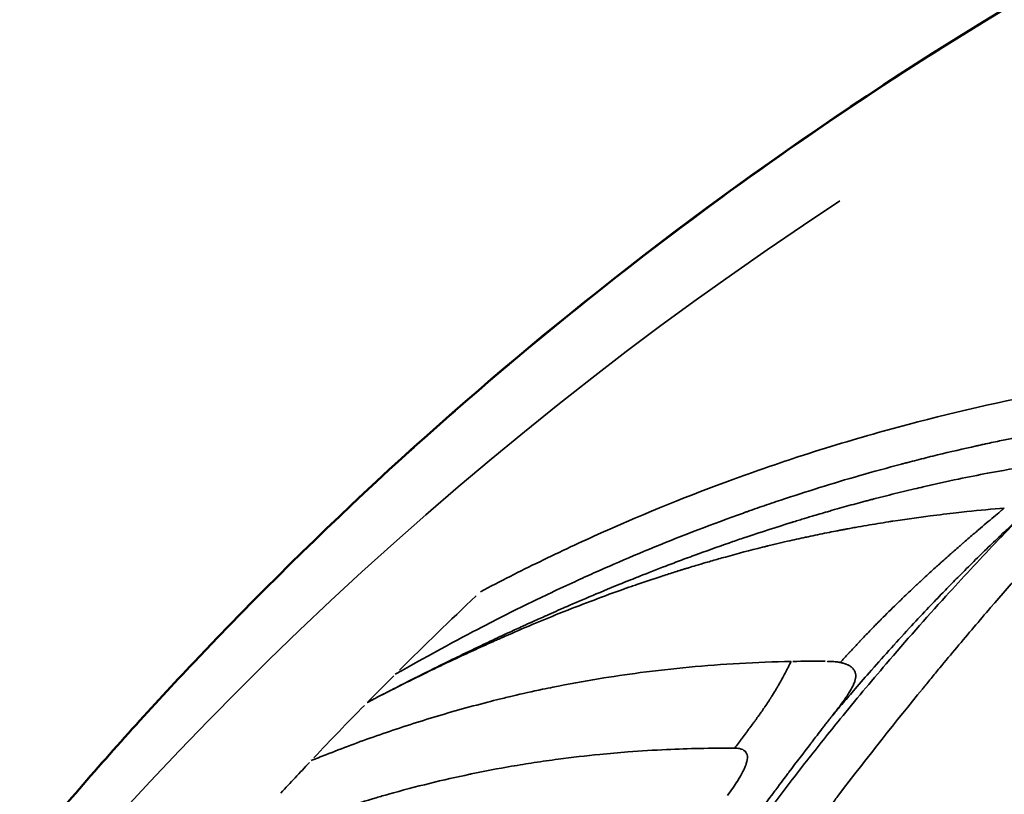
# Model space of a CAD drawing. Units: millimetres. Extents: x -6673 to 15823, y 0 to 13673.
# Drawn here: x -6187 to -6173, y 9739 to 9750 of the extents above; entities that cross this region are included whole.
import ezdxf

# ---------------------------------------------------------------- set-up
doc = ezdxf.new("R2010")
doc.units = ezdxf.units.MM
doc.layers.add('MD_Visible', color=7, linetype='Continuous', lineweight=50)
doc.layers.add('MD_Visible Narrow', color=7, linetype='Continuous', lineweight=35)
doc.styles.get("Standard").update_dxf_attribs({"font": 'Square-721-BT.ttf'})
doc.dimstyles.new('OLCU', dxfattribs={"dimtxt": 300, "dimasz": 150, "dimexe": 0.18, "dimexo": 0.0625, "dimgap": 50, "dimtad": 1, "dimdec": 0, "dimlfac": 0.1, "dimrnd": 5, "dimzin": 0, "dimdsep": 46, "dimtxsty": 'Standard', "dimcen": 0.09, "dimse1": 1, "dimse2": 1, "dimadec": 0, "dimazin": 0, "dimtfac": 1, "dimtdec": 0, "dimtofl": 0, "dimtmove": 0, "dimatfit": 3, "dimfxl": 1, "dimtolj": 1, "dimtzin": 0, "dimarcsym": 0})

# ---------------------------------------------------------------- blocks, each defined once
blk = doc.blocks.new('CustomObjectsInViewport6_0')
at = {"layer": 'MD_Visible'}
blk.add_open_spline([(4264.447, 8929.637), (4264.529, 8929.734), (4264.612, 8929.831), (4265.269, 8930.593), (4265.858, 8931.245), (4268.274, 8933.799), (4270.223, 8935.588), (4277.012, 8940.989), (4282.418, 8944.006), (4293.721, 8948.08), (4299.755, 8949.2), (4311.736, 8949.462), (4317.831, 8948.605), (4329.324, 8945.041), (4334.865, 8942.288), (4344.705, 8935.253), (4349.127, 8930.881), (4354.289, 8923.839), (4355.718, 8921.58), (4356.981, 8919.238)], degree=3, knots=[0.079616, 0.079616, 0.079616, 0.079616, 0.118061, 0.118061, 0.383626, 0.383626, 1.182038, 1.182038, 3.016105, 3.016105, 4.836233, 4.836233, 6.657651, 6.657651, 8.480895, 8.480895, 10.305312, 10.305312, 11.104037, 11.104037, 11.104037, 11.104037], dxfattribs=at)
at = {"layer": 'MD_Visible Narrow'}
for centre, major_axis, ratio, start_param, end_param in [((4305.98, 8891.695), (17.24, -53.058), 0.984808, 3.403509, 4.817225), ((4308.255, 8892.672), (-55.109, -1.337), 0.999008, 5.471647, 5.481035), ((4308.323, 8892.567), (-54.911, 5.979), 0.999261, 5.61498, 5.634022), ((4306.533, 8893.357), (35.678, 44.504), 0.935342, 1.484656, 1.495316)]:
    blk.add_ellipse(centre, major_axis=major_axis, ratio=ratio, start_param=start_param, end_param=end_param, dxfattribs=at)
at = {"layer": 'MD_Visible Narrow', "extrusion": (0, 0, -1)}
for centre, major_axis, ratio, start_param, end_param in [((4309.16, 8891.529), (-23.37, -51.797), 0.994361, 1.936806, 1.963939), ((4289.193, 8881.265), (-20.021, 49.439), 0.545229, 0.206331, 0.221613)]:
    blk.add_ellipse(centre, major_axis=major_axis, ratio=ratio, start_param=start_param, end_param=end_param, dxfattribs=at)
at = {"layer": 'MD_Visible Narrow'}
for points, knots in [([(4356.843, 8919.193), (4355.066, 8922.488), (4350.873, 8928.728), (4342.911, 8936.682), (4333.584, 8942.925), (4323.25, 8947.216), (4312.305, 8949.392), (4301.171, 8949.367), (4290.275, 8947.143), (4280.036, 8942.806), (4271.107, 8936.7), (4266.098, 8931.645), (4263.939, 8929.031)], [0.5, 0.5, 0.5, 0.5, 0.53125, 0.5625, 0.59375, 0.625, 0.65625, 0.6875, 0.71875, 0.75, 0.78125, 0.8098534, 0.8098534, 0.8098534, 0.8098534]), ([(4270.6, 8932.897), (4270.888, 8933.05), (4271.175, 8933.195), (4271.458, 8933.333), (4271.758, 8933.48), (4272.055, 8933.619), (4272.349, 8933.75), (4272.998, 8934.04), (4273.632, 8934.295), (4274.249, 8934.521), (4274.54, 8934.627), (4274.827, 8934.726), (4275.11, 8934.82), (4275.543, 8934.963), (4275.954, 8935.087), (4276.354, 8935.199), (4277.125, 8935.416), (4277.851, 8935.589), (4278.655, 8935.747), (4278.689, 8935.753), (4278.724, 8935.76), (4278.758, 8935.767), (4278.786, 8935.772), (4278.814, 8935.777), (4278.841, 8935.783), (4278.869, 8935.788), (4278.896, 8935.793), (4278.923, 8935.798), (4278.95, 8935.803), (4278.976, 8935.808), (4279.002, 8935.813), (4279.028, 8935.817), (4279.053, 8935.822), (4279.078, 8935.827)], [0, 0, 0, 0, 0.091117, 0.091117, 0.091117, 0.187495, 0.187495, 0.187495, 0.399996, 0.399996, 0.399996, 0.5, 0.5, 0.5, 0.652778, 0.652778, 0.652778, 0.947209, 0.947209, 0.947209, 0.959791, 0.959791, 0.959791, 0.969881, 0.969881, 0.969881, 0.979948, 0.979948, 0.979948, 0.989989, 0.989989, 0.989989, 1, 1, 1, 1]), ([(4278.831, 8935.22), (4278.83, 8935.22), (4278.741, 8935.205), (4278.477, 8935.153), (4278.367, 8935.132), (4278.169, 8935.091), (4278.098, 8935.077), (4277.984, 8935.052), (4277.924, 8935.039), (4277.852, 8935.024), (4277.812, 8935.015), (4277.793, 8935.011), (4277.782, 8935.008), (4277.778, 8935.007), (4277.581, 8934.964), (4277.393, 8934.92), (4277.121, 8934.854), (4276.987, 8934.821), (4276.836, 8934.782), (4276.762, 8934.763), (4276.725, 8934.753), (4276.709, 8934.749), (4276.699, 8934.746), (4276.695, 8934.745), (4276.281, 8934.636), (4275.887, 8934.523), (4275.316, 8934.345), (4275.036, 8934.255), (4274.716, 8934.147), (4274.559, 8934.092), (4274.475, 8934.062), (4274.436, 8934.049), (4274.414, 8934.041), (4274.41, 8934.039), (4273.954, 8933.877), (4273.528, 8933.713), (4272.919, 8933.464), (4272.721, 8933.38), (4272.432, 8933.254), (4272.289, 8933.192), (4272.126, 8933.118), (4272.037, 8933.077), (4271.994, 8933.058), (4271.971, 8933.047), (4271.969, 8933.046), (4271.733, 8932.938), (4271.511, 8932.832), (4271.191, 8932.676), (4271.035, 8932.599), (4270.86, 8932.51), (4270.773, 8932.465), (4270.73, 8932.443), (4270.712, 8932.434), (4270.7, 8932.428), (4270.693, 8932.424), (4270.354, 8932.249), (4269.913, 8932.014), (4269.37, 8931.706)], [0, 0, 0, 0, 0.0625, 0.0625, 0.09375, 0.09375, 0.109375, 0.109375, 0.117187, 0.121094, 0.123047, 0.124512, 0.124512, 0.125, 0.125, 0.1875, 0.1875, 0.21875, 0.234375, 0.242187, 0.246094, 0.248047, 0.248047, 0.25, 0.25, 0.375, 0.375, 0.4375, 0.46875, 0.484375, 0.492187, 0.498047, 0.498047, 0.5, 0.5, 0.625, 0.625, 0.6875, 0.6875, 0.71875, 0.734375, 0.742187, 0.749023, 0.749023, 0.75, 0.75, 0.8125, 0.8125, 0.84375, 0.859375, 0.867187, 0.871094, 0.873047, 0.873047, 0.875, 0.875, 1, 1, 1, 1]), ([(4268.965, 8931.299), (4268.967, 8931.3), (4268.969, 8931.301), (4268.971, 8931.302), (4268.973, 8931.303), (4268.975, 8931.304), (4268.978, 8931.305), (4268.982, 8931.308), (4268.986, 8931.31), (4268.991, 8931.312), (4268.998, 8931.316), (4269.006, 8931.32), (4269.014, 8931.325), (4269.016, 8931.326), (4269.018, 8931.327), (4269.02, 8931.328), (4269.035, 8931.335), (4269.05, 8931.343), (4269.065, 8931.351), (4269.083, 8931.36), (4269.101, 8931.369), (4269.119, 8931.379), (4269.122, 8931.38), (4269.124, 8931.382), (4269.127, 8931.383), (4269.152, 8931.396), (4269.178, 8931.409), (4269.205, 8931.423), (4269.214, 8931.428), (4269.223, 8931.433), (4269.233, 8931.437), (4269.242, 8931.442), (4269.251, 8931.447), (4269.261, 8931.452), (4269.288, 8931.466), (4269.315, 8931.48), (4269.343, 8931.494), (4269.433, 8931.54), (4269.528, 8931.588), (4269.627, 8931.638), (4269.64, 8931.645), (4269.654, 8931.652), (4269.667, 8931.659), (4269.685, 8931.668), (4269.704, 8931.677), (4269.722, 8931.686), (4269.802, 8931.726), (4269.885, 8931.768), (4269.97, 8931.81), (4270.065, 8931.857), (4270.164, 8931.905), (4270.266, 8931.955), (4270.375, 8932.008), (4270.489, 8932.063), (4270.606, 8932.119), (4270.697, 8932.162), (4270.789, 8932.205), (4270.884, 8932.25), (4270.896, 8932.255), (4270.908, 8932.261), (4270.92, 8932.266), (4270.932, 8932.272), (4270.945, 8932.278), (4270.958, 8932.284), (4271.018, 8932.312), (4271.08, 8932.34), (4271.142, 8932.369), (4271.173, 8932.383), (4271.205, 8932.398), (4271.236, 8932.412), (4271.252, 8932.419), (4271.268, 8932.426), (4271.284, 8932.434), (4271.292, 8932.437), (4271.3, 8932.441), (4271.308, 8932.445), (4271.315, 8932.448), (4271.322, 8932.451), (4271.329, 8932.454), (4271.332, 8932.456), (4271.333, 8932.456), (4271.334, 8932.456), (4271.341, 8932.46), (4271.348, 8932.463), (4271.355, 8932.466), (4271.405, 8932.488), (4271.464, 8932.515), (4271.532, 8932.545), (4271.609, 8932.579), (4271.697, 8932.619), (4271.797, 8932.662), (4271.802, 8932.665), (4271.808, 8932.667), (4271.813, 8932.669), (4271.92, 8932.716), (4272.04, 8932.768), (4272.174, 8932.824), (4272.308, 8932.881), (4272.455, 8932.942), (4272.616, 8933.008), (4272.697, 8933.041), (4272.78, 8933.074), (4272.868, 8933.109), (4272.88, 8933.114), (4272.892, 8933.119), (4272.905, 8933.124), (4273.025, 8933.171), (4273.151, 8933.221), (4273.284, 8933.271), (4273.357, 8933.299), (4273.433, 8933.328), (4273.51, 8933.357), (4273.548, 8933.371), (4273.587, 8933.386), (4273.627, 8933.4), (4273.647, 8933.407), (4273.667, 8933.415), (4273.687, 8933.422), (4273.697, 8933.426), (4273.707, 8933.43), (4273.717, 8933.433), (4273.722, 8933.435), (4273.727, 8933.437), (4273.732, 8933.439), (4273.737, 8933.441), (4273.743, 8933.443), (4273.747, 8933.444), (4273.749, 8933.445), (4273.751, 8933.446), (4273.753, 8933.446), (4273.923, 8933.508), (4274.09, 8933.567), (4274.252, 8933.623), (4274.317, 8933.646), (4274.382, 8933.668), (4274.446, 8933.689), (4274.671, 8933.765), (4274.887, 8933.834), (4275.093, 8933.898), (4275.1, 8933.9), (4275.106, 8933.902), (4275.113, 8933.904), (4275.119, 8933.906), (4275.126, 8933.908), (4275.132, 8933.91), (4275.145, 8933.914), (4275.158, 8933.918), (4275.171, 8933.922), (4275.196, 8933.93), (4275.222, 8933.938), (4275.247, 8933.946), (4275.298, 8933.961), (4275.348, 8933.976), (4275.397, 8933.991), (4275.472, 8934.013), (4275.546, 8934.035), (4275.619, 8934.056), (4275.642, 8934.062), (4275.665, 8934.069), (4275.687, 8934.076), (4275.782, 8934.103), (4275.874, 8934.128), (4275.964, 8934.153), (4276.009, 8934.165), (4276.054, 8934.177), (4276.098, 8934.189), (4276.12, 8934.195), (4276.141, 8934.201), (4276.163, 8934.207), (4276.174, 8934.21), (4276.185, 8934.212), (4276.195, 8934.215), (4276.203, 8934.217), (4276.211, 8934.22), (4276.22, 8934.222), (4276.222, 8934.222), (4276.224, 8934.223), (4276.228, 8934.224), (4276.231, 8934.225), (4276.234, 8934.226), (4276.238, 8934.226), (4276.248, 8934.229), (4276.258, 8934.232), (4276.269, 8934.234), (4276.282, 8934.238), (4276.296, 8934.242), (4276.31, 8934.245), (4276.337, 8934.252), (4276.364, 8934.259), (4276.391, 8934.266), (4276.446, 8934.28), (4276.5, 8934.294), (4276.554, 8934.307), (4276.663, 8934.334), (4276.771, 8934.361), (4276.878, 8934.386), (4276.92, 8934.396), (4276.961, 8934.405), (4277.003, 8934.415), (4277.175, 8934.455), (4277.346, 8934.492), (4277.516, 8934.528), (4277.657, 8934.557), (4277.796, 8934.585), (4277.934, 8934.611), (4278.011, 8934.626), (4278.088, 8934.64), (4278.164, 8934.653), (4278.279, 8934.674), (4278.394, 8934.694), (4278.508, 8934.713), (4278.59, 8934.727), (4278.671, 8934.74), (4278.752, 8934.752)], [0, 0, 0, 0, 0.000969, 0.000969, 0.000969, 0.001938, 0.001938, 0.001938, 0.003876, 0.003876, 0.003876, 0.0073829, 0.0073829, 0.0073829, 0.0082805, 0.0082805, 0.0082805, 0.0147612, 0.0147612, 0.0147612, 0.0224031, 0.0224031, 0.0224031, 0.0234964, 0.0234964, 0.0234964, 0.0341715, 0.0341715, 0.0341715, 0.037938, 0.037938, 0.037938, 0.041661, 0.041661, 0.041661, 0.0523795, 0.0523795, 0.0523795, 0.0869529, 0.0869529, 0.0869529, 0.0916103, 0.0916103, 0.0916103, 0.0978939, 0.0978939, 0.0978939, 0.1249978, 0.1249978, 0.1249978, 0.1550874, 0.1550874, 0.1550874, 0.1874997, 0.1874997, 0.1874997, 0.2123314, 0.2123314, 0.2123314, 0.2154561, 0.2154561, 0.2154561, 0.2187499, 0.2187499, 0.2187499, 0.234375, 0.234375, 0.234375, 0.2421875, 0.2421875, 0.2421875, 0.2460937, 0.2460937, 0.2460937, 0.2480469, 0.2480469, 0.2480469, 0.2497559, 0.2497559, 0.2497559, 0.2505289, 0.2505289, 0.2505289, 0.2559401, 0.2559401, 0.2559401, 0.2916665, 0.2916665, 0.2916665, 0.3312973, 0.3312973, 0.3312973, 0.3333333, 0.3333333, 0.3333333, 0.375, 0.375, 0.375, 0.4166667, 0.4166667, 0.4166667, 0.4375, 0.4375, 0.4375, 0.4404169, 0.4404169, 0.4404169, 0.46875, 0.46875, 0.46875, 0.484375, 0.484375, 0.484375, 0.4921875, 0.4921875, 0.4921875, 0.4960937, 0.4960937, 0.4960937, 0.4980469, 0.4980469, 0.4980469, 0.4990234, 0.4990234, 0.4990234, 0.4999649, 0.4999649, 0.4999649, 0.5004883, 0.5004883, 0.5004883, 0.5446087, 0.5446087, 0.5446087, 0.5625001, 0.5625001, 0.5625001, 0.625, 0.625, 0.625, 0.6269531, 0.6269531, 0.6269531, 0.6289062, 0.6289062, 0.6289062, 0.6328124, 0.6328124, 0.6328124, 0.6406249, 0.6406249, 0.6406249, 0.6562499, 0.6562499, 0.6562499, 0.6799699, 0.6799699, 0.6799699, 0.6875, 0.6875, 0.6875, 0.71875, 0.71875, 0.71875, 0.734375, 0.734375, 0.734375, 0.7421875, 0.7421875, 0.7421875, 0.7460937, 0.7460937, 0.7460937, 0.7490234, 0.7490234, 0.7490234, 0.75, 0.75, 0.75, 0.7509766, 0.7509766, 0.7509766, 0.7539063, 0.7539063, 0.7539063, 0.7578125, 0.7578125, 0.7578125, 0.765625, 0.765625, 0.765625, 0.78125, 0.78125, 0.78125, 0.8125, 0.8125, 0.8125, 0.824589, 0.824589, 0.824589, 0.875, 0.875, 0.875, 0.9166667, 0.9166667, 0.9166667, 0.939792, 0.939792, 0.939792, 0.9748416, 0.9748416, 0.9748416, 0.99999, 0.99999, 0.99999, 0.99999]), ([(4278.176, 8934.109), (4278.003, 8934.094), (4277.822, 8934.077), (4277.632, 8934.057), (4277.583, 8934.051), (4277.533, 8934.046), (4277.482, 8934.04), (4277.36, 8934.026), (4277.234, 8934.011), (4277.106, 8933.995), (4276.932, 8933.973), (4276.752, 8933.948), (4276.566, 8933.919), (4276.546, 8933.916), (4276.525, 8933.913), (4276.504, 8933.909), (4276.4, 8933.893), (4276.294, 8933.876), (4276.186, 8933.857), (4276.132, 8933.848), (4276.078, 8933.839), (4276.023, 8933.829), (4275.996, 8933.824), (4275.969, 8933.819), (4275.941, 8933.814), (4275.927, 8933.811), (4275.913, 8933.809), (4275.899, 8933.806), (4275.889, 8933.804), (4275.879, 8933.802), (4275.868, 8933.8), (4275.865, 8933.8), (4275.86, 8933.799), (4275.858, 8933.798), (4275.855, 8933.798), (4275.853, 8933.797), (4275.85, 8933.797), (4275.843, 8933.796), (4275.836, 8933.794), (4275.828, 8933.793), (4275.818, 8933.791), (4275.808, 8933.789), (4275.798, 8933.787), (4275.778, 8933.783), (4275.758, 8933.779), (4275.737, 8933.775), (4275.696, 8933.767), (4275.654, 8933.759), (4275.61, 8933.75), (4275.524, 8933.733), (4275.433, 8933.714), (4275.338, 8933.694), (4275.325, 8933.691), (4275.313, 8933.689), (4275.301, 8933.686), (4275.217, 8933.668), (4275.13, 8933.648), (4275.039, 8933.628), (4274.987, 8933.616), (4274.934, 8933.603), (4274.88, 8933.591), (4274.853, 8933.584), (4274.826, 8933.578), (4274.798, 8933.571), (4274.784, 8933.568), (4274.771, 8933.564), (4274.757, 8933.561), (4274.75, 8933.559), (4274.743, 8933.557), (4274.736, 8933.556), (4274.729, 8933.554), (4274.721, 8933.552), (4274.715, 8933.55), (4274.703, 8933.548), (4274.691, 8933.545), (4274.679, 8933.542), (4274.501, 8933.497), (4274.323, 8933.451), (4274.145, 8933.401), (4274.111, 8933.392), (4274.077, 8933.383), (4274.044, 8933.373), (4273.983, 8933.356), (4273.922, 8933.338), (4273.861, 8933.32), (4273.813, 8933.307), (4273.766, 8933.292), (4273.718, 8933.278), (4273.683, 8933.268), (4273.647, 8933.257), (4273.611, 8933.246), (4273.603, 8933.243), (4273.594, 8933.241), (4273.585, 8933.238), (4273.583, 8933.237), (4273.581, 8933.237), (4273.579, 8933.236), (4273.575, 8933.235), (4273.569, 8933.233), (4273.564, 8933.232), (4273.561, 8933.23), (4273.557, 8933.229), (4273.553, 8933.228), (4273.545, 8933.226), (4273.538, 8933.223), (4273.53, 8933.221), (4273.515, 8933.216), (4273.5, 8933.212), (4273.485, 8933.207), (4273.454, 8933.197), (4273.424, 8933.188), (4273.394, 8933.178), (4273.334, 8933.159), (4273.274, 8933.14), (4273.214, 8933.121), (4273.096, 8933.082), (4272.979, 8933.043), (4272.863, 8933.003), (4272.838, 8932.994), (4272.813, 8932.985), (4272.788, 8932.977), (4272.736, 8932.959), (4272.685, 8932.941), (4272.634, 8932.923), (4272.483, 8932.869), (4272.334, 8932.814), (4272.189, 8932.759), (4272.044, 8932.704), (4271.901, 8932.648), (4271.761, 8932.592), (4271.753, 8932.589), (4271.745, 8932.586), (4271.737, 8932.583), (4271.606, 8932.53), (4271.477, 8932.477), (4271.35, 8932.424), (4271.216, 8932.368), (4271.085, 8932.311), (4270.957, 8932.255), (4270.951, 8932.253), (4270.945, 8932.25), (4270.939, 8932.247), (4270.933, 8932.245), (4270.927, 8932.242), (4270.921, 8932.239), (4270.911, 8932.235), (4270.901, 8932.231), (4270.891, 8932.226), (4270.889, 8932.225), (4270.887, 8932.225), (4270.885, 8932.224), (4270.861, 8932.213), (4270.837, 8932.203), (4270.814, 8932.192), (4270.766, 8932.171), (4270.72, 8932.15), (4270.673, 8932.129), (4270.58, 8932.087), (4270.489, 8932.046), (4270.399, 8932.004), (4270.35, 8931.982), (4270.301, 8931.959), (4270.253, 8931.936), (4270.125, 8931.877), (4270.001, 8931.818), (4269.881, 8931.759), (4269.826, 8931.733), (4269.772, 8931.706), (4269.718, 8931.68), (4269.588, 8931.616), (4269.463, 8931.554), (4269.342, 8931.493), (4269.312, 8931.477), (4269.282, 8931.462), (4269.252, 8931.447), (4269.21, 8931.425), (4269.168, 8931.404), (4269.127, 8931.383), (4269.105, 8931.371), (4269.083, 8931.36), (4269.061, 8931.349), (4269.045, 8931.341), (4269.029, 8931.332), (4269.013, 8931.324), (4269.007, 8931.321), (4269.001, 8931.318), (4268.995, 8931.314), (4268.989, 8931.311), (4268.983, 8931.308), (4268.977, 8931.305), (4268.973, 8931.303), (4268.969, 8931.301), (4268.965, 8931.299)], [0, 0, 0, 0, 0.066133, 0.066133, 0.066133, 0.0833333, 0.0833333, 0.0833333, 0.125, 0.125, 0.125, 0.1812071, 0.1812071, 0.1812071, 0.1875, 0.1875, 0.1875, 0.21875, 0.21875, 0.21875, 0.234375, 0.234375, 0.234375, 0.2421875, 0.2421875, 0.2421875, 0.2460937, 0.2460937, 0.2460937, 0.2490234, 0.2490234, 0.2490234, 0.25, 0.25, 0.25, 0.2509766, 0.2509766, 0.2509766, 0.2539063, 0.2539063, 0.2539063, 0.2578125, 0.2578125, 0.2578125, 0.2656251, 0.2656251, 0.2656251, 0.2812501, 0.2812501, 0.2812501, 0.3125, 0.3125, 0.3125, 0.3164966, 0.3164966, 0.3164966, 0.34375, 0.34375, 0.34375, 0.359375, 0.359375, 0.359375, 0.3671875, 0.3671875, 0.3671875, 0.3710937, 0.3710937, 0.3710937, 0.3730469, 0.3730469, 0.3730469, 0.375, 0.375, 0.375, 0.3788843, 0.3788843, 0.3788843, 0.4375, 0.4375, 0.4375, 0.4486662, 0.4486662, 0.4486662, 0.46875, 0.46875, 0.46875, 0.484375, 0.484375, 0.484375, 0.4960937, 0.4960937, 0.4960937, 0.4990202, 0.4990202, 0.4990202, 0.4996744, 0.4996744, 0.4996744, 0.5009735, 0.5009735, 0.5009735, 0.5019469, 0.5019469, 0.5019469, 0.5038942, 0.5038942, 0.5038942, 0.5077909, 0.5077909, 0.5077909, 0.5155918, 0.5155918, 0.5155918, 0.5312165, 0.5312165, 0.5312165, 0.5624978, 0.5624978, 0.5624978, 0.5693044, 0.5693044, 0.5693044, 0.5833333, 0.5833333, 0.5833333, 0.625, 0.625, 0.625, 0.6666667, 0.6666667, 0.6666667, 0.6690766, 0.6690766, 0.6690766, 0.7083334, 0.7083334, 0.7083334, 0.75, 0.75, 0.75, 0.7519531, 0.7519531, 0.7519531, 0.7539062, 0.7539062, 0.7539062, 0.7571513, 0.7571513, 0.7571513, 0.7578125, 0.7578125, 0.7578125, 0.765625, 0.765625, 0.765625, 0.78125, 0.78125, 0.78125, 0.8125, 0.8125, 0.8125, 0.8296598, 0.8296598, 0.8296598, 0.875, 0.875, 0.875, 0.8956717, 0.8956717, 0.8956717, 0.9457763, 0.9457763, 0.9457763, 0.9583333, 0.9583333, 0.9583333, 0.9761899, 0.9761899, 0.9761899, 0.9856745, 0.9856745, 0.9856745, 0.9928372, 0.9928372, 0.9928372, 0.9955233, 0.9955233, 0.9955233, 0.9982093, 0.9982093, 0.9982093, 1, 1, 1, 1]), ([(4275.805, 8931.876), (4275.808, 8931.88), (4275.815, 8931.888), (4275.825, 8931.899), (4275.831, 8931.906), (4275.839, 8931.915), (4275.848, 8931.925), (4275.86, 8931.938), (4275.874, 8931.953), (4275.89, 8931.971), (4275.899, 8931.98), (4275.907, 8931.99), (4275.917, 8932), (4275.922, 8932.005), (4275.926, 8932.01), (4275.931, 8932.016), (4275.934, 8932.018), (4275.936, 8932.021), (4275.939, 8932.024), (4275.941, 8932.027), (4275.945, 8932.031), (4275.947, 8932.032), (4275.97, 8932.058), (4275.995, 8932.084), (4276.019, 8932.11), (4276.037, 8932.129), (4276.054, 8932.148), (4276.072, 8932.166), (4276.078, 8932.173), (4276.084, 8932.179), (4276.089, 8932.185), (4276.137, 8932.235), (4276.185, 8932.285), (4276.233, 8932.335), (4276.257, 8932.36), (4276.282, 8932.385), (4276.306, 8932.41), (4276.321, 8932.425), (4276.337, 8932.441), (4276.352, 8932.456), (4276.361, 8932.466), (4276.371, 8932.475), (4276.38, 8932.484), (4276.386, 8932.491), (4276.392, 8932.497), (4276.398, 8932.503), (4276.469, 8932.575), (4276.542, 8932.647), (4276.617, 8932.72), (4276.634, 8932.736), (4276.651, 8932.753), (4276.669, 8932.769), (4276.689, 8932.789), (4276.71, 8932.809), (4276.73, 8932.829), (4276.76, 8932.857), (4276.79, 8932.886), (4276.82, 8932.914), (4276.846, 8932.939), (4276.872, 8932.963), (4276.898, 8932.987), (4276.911, 8933), (4276.924, 8933.012), (4276.937, 8933.024), (4276.949, 8933.035), (4276.961, 8933.047), (4276.973, 8933.057), (4276.986, 8933.07), (4277, 8933.082), (4277.013, 8933.094), (4277.068, 8933.146), (4277.124, 8933.197), (4277.18, 8933.248), (4277.201, 8933.266), (4277.222, 8933.285), (4277.242, 8933.304), (4277.254, 8933.314), (4277.265, 8933.325), (4277.277, 8933.335), (4277.307, 8933.361), (4277.336, 8933.388), (4277.366, 8933.414), (4277.382, 8933.429), (4277.398, 8933.443), (4277.415, 8933.457), (4277.42, 8933.462), (4277.425, 8933.467), (4277.43, 8933.471), (4277.456, 8933.494), (4277.482, 8933.517), (4277.507, 8933.539), (4277.52, 8933.55), (4277.533, 8933.562), (4277.546, 8933.573), (4277.553, 8933.579), (4277.559, 8933.584), (4277.566, 8933.59), (4277.571, 8933.595), (4277.577, 8933.6), (4277.582, 8933.604), (4277.585, 8933.607), (4277.588, 8933.609), (4277.59, 8933.611), (4277.641, 8933.656), (4277.694, 8933.701), (4277.748, 8933.747), (4277.767, 8933.763), (4277.786, 8933.779), (4277.805, 8933.796), (4277.877, 8933.857), (4277.951, 8933.92), (4278.026, 8933.983), (4278.056, 8934.009), (4278.087, 8934.034), (4278.118, 8934.06), (4278.137, 8934.076), (4278.156, 8934.092), (4278.176, 8934.109)], [0, 0, 0, 0, 0.019271, 0.019271, 0.019271, 0.03125, 0.03125, 0.03125, 0.046875, 0.046875, 0.046875, 0.054688, 0.054688, 0.054688, 0.058594, 0.058594, 0.058594, 0.060547, 0.060547, 0.060547, 0.0625, 0.0625, 0.0625, 0.094399, 0.094399, 0.094399, 0.11738, 0.11738, 0.11738, 0.125, 0.125, 0.125, 0.1875, 0.1875, 0.1875, 0.21875, 0.21875, 0.21875, 0.238019, 0.238019, 0.238019, 0.25, 0.25, 0.25, 0.258191, 0.258191, 0.258191, 0.353414, 0.353414, 0.353414, 0.375, 0.375, 0.375, 0.400648, 0.400648, 0.400648, 0.4375, 0.4375, 0.4375, 0.46875, 0.46875, 0.46875, 0.484375, 0.484375, 0.484375, 0.498438, 0.498438, 0.498438, 0.515258, 0.515258, 0.515258, 0.585164, 0.585164, 0.585164, 0.610764, 0.610764, 0.610764, 0.625, 0.625, 0.625, 0.661394, 0.661394, 0.661394, 0.681204, 0.681204, 0.681204, 0.6875, 0.6875, 0.6875, 0.71875, 0.71875, 0.71875, 0.734375, 0.734375, 0.734375, 0.742187, 0.742187, 0.742187, 0.748643, 0.748643, 0.748643, 0.752332, 0.752332, 0.752332, 0.822621, 0.822621, 0.822621, 0.847269, 0.847269, 0.847269, 0.939701, 0.939701, 0.939701, 0.97699, 0.97699, 0.97699, 1, 1, 1, 1]), ([(4278.415, 8933.983), (4278.291, 8933.857), (4278.169, 8933.731), (4277.805, 8933.35), (4277.567, 8933.093), (4277.038, 8932.512), (4276.75, 8932.186), (4276.243, 8931.593), (4276.021, 8931.328), (4275.64, 8930.859), (4275.317, 8930.455), (4274.845, 8929.841), (4274.384, 8929.219), (4273.935, 8928.589), (4273.644, 8928.162), (4273.356, 8927.733), (4273.214, 8927.516), (4272.957, 8927.116), (4272.749, 8926.787), (4272.477, 8926.342), (4272.254, 8925.968), (4272.056, 8925.629), (4271.872, 8925.306), (4271.711, 8925.018), (4271.584, 8924.787), (4271.479, 8924.593), (4271.39, 8924.427), (4271.312, 8924.28), (4271.25, 8924.163), (4271.214, 8924.094), (4271.186, 8924.04), (4271.173, 8924.015), (4271.15, 8923.971), (4271.135, 8923.941), (4271.119, 8923.911), (4271.111, 8923.895), (4271.108, 8923.889), (4271.105, 8923.883)], [0, 0, 0, 0, 0.041648, 0.041648, 0.124956, 0.124956, 0.229092, 0.229092, 0.312401, 0.312401, 0.374882, 0.437364, 0.499845, 0.562326, 0.624808, 0.624808, 0.687289, 0.687289, 0.739357, 0.781011, 0.812252, 0.843493, 0.874733, 0.900767, 0.921595, 0.937215, 0.952835, 0.965852, 0.976266, 0.984076, 0.984076, 0.990584, 0.990584, 0.995791, 0.998395, 0.998395, 1, 1, 1, 1]), ([(4275.677, 8931.093), (4275.687, 8931.104), (4275.696, 8931.115), (4275.741, 8931.169), (4275.777, 8931.211), (4275.818, 8931.26), (4275.822, 8931.265), (4275.881, 8931.334), (4275.937, 8931.399), (4276.069, 8931.553), (4276.145, 8931.64), (4276.315, 8931.834), (4276.41, 8931.941), (4276.603, 8932.155), (4276.701, 8932.263), (4276.885, 8932.461), (4276.97, 8932.552), (4277.125, 8932.716), (4277.195, 8932.789), (4277.318, 8932.917), (4277.372, 8932.971), (4277.476, 8933.078), (4277.528, 8933.13), (4277.648, 8933.251), (4277.718, 8933.32), (4277.857, 8933.457), (4277.927, 8933.525), (4278.065, 8933.657), (4278.141, 8933.73), (4278.221, 8933.805), (4278.274, 8933.854), (4278.319, 8933.896), (4278.381, 8933.952), (4278.398, 8933.968), (4278.415, 8933.983)], [0, 0, 0, 0, 0.011801, 0.011801, 0.05717, 0.05717, 0.0625, 0.0625, 0.12976, 0.12976, 0.220497, 0.220497, 0.329382, 0.329382, 0.438268, 0.438268, 0.529005, 0.529005, 0.601595, 0.601595, 0.656038, 0.656038, 0.710481, 0.710481, 0.783071, 0.783071, 0.855661, 0.855661, 0.928251, 0.9375, 0.9375, 0.982694, 0.982694, 1, 1, 1, 1]), ([(4278.92, 8933.739), (4278.614, 8933.4), (4278.299, 8933.043), (4277.978, 8932.669), (4277.817, 8932.482), (4277.654, 8932.29), (4277.49, 8932.094), (4277.407, 8931.996), (4277.325, 8931.897), (4277.242, 8931.797), (4277.2, 8931.746), (4277.158, 8931.696), (4277.117, 8931.645), (4277.096, 8931.62), (4277.075, 8931.594), (4277.054, 8931.569), (4277.038, 8931.55), (4277.022, 8931.531), (4277.007, 8931.511), (4277.001, 8931.505), (4276.995, 8931.497), (4276.991, 8931.492), (4276.622, 8931.041), (4276.213, 8930.528), (4275.77, 8929.946), (4275.733, 8929.897), (4275.696, 8929.849), (4275.659, 8929.799), (4275.578, 8929.692), (4275.496, 8929.583), (4275.413, 8929.471), (4275.371, 8929.415), (4275.329, 8929.359), (4275.287, 8929.302), (4275.266, 8929.273), (4275.245, 8929.245), (4275.224, 8929.216), (4275.214, 8929.201), (4275.203, 8929.187), (4275.192, 8929.173), (4275.187, 8929.165), (4275.182, 8929.158), (4275.176, 8929.151), (4275.171, 8929.144), (4275.165, 8929.135), (4275.16, 8929.129), (4275.013, 8928.927), (4274.866, 8928.723), (4274.722, 8928.518), (4274.649, 8928.416), (4274.578, 8928.313), (4274.506, 8928.209), (4274.469, 8928.155), (4274.431, 8928.101), (4274.394, 8928.047), (4274.378, 8928.023), (4274.362, 8928), (4274.346, 8927.976), (4274.332, 8927.957), (4274.319, 8927.937), (4274.306, 8927.918), (4274.301, 8927.911), (4274.298, 8927.906), (4274.293, 8927.898), (4274.127, 8927.655), (4273.976, 8927.427), (4273.838, 8927.215), (4273.77, 8927.11), (4273.704, 8927.008), (4273.642, 8926.911), (4273.612, 8926.862), (4273.581, 8926.814), (4273.552, 8926.768), (4273.537, 8926.744), (4273.523, 8926.721), (4273.509, 8926.699), (4273.502, 8926.687), (4273.494, 8926.676), (4273.487, 8926.665), (4273.482, 8926.656), (4273.477, 8926.648), (4273.472, 8926.64), (4273.47, 8926.637), (4273.469, 8926.635), (4273.466, 8926.631), (4273.323, 8926.401), (4273.187, 8926.177), (4273.058, 8925.959), (4272.993, 8925.851), (4272.931, 8925.743), (4272.87, 8925.637), (4272.839, 8925.584), (4272.809, 8925.532), (4272.779, 8925.48), (4272.765, 8925.454), (4272.75, 8925.428), (4272.735, 8925.402), (4272.728, 8925.389), (4272.721, 8925.376), (4272.713, 8925.363), (4272.706, 8925.351), (4272.7, 8925.339), (4272.692, 8925.325), (4272.628, 8925.211), (4272.566, 8925.099), (4272.505, 8924.987), (4272.474, 8924.932), (4272.444, 8924.876), (4272.415, 8924.821), (4272.4, 8924.793), (4272.385, 8924.766), (4272.37, 8924.738), (4272.356, 8924.713), (4272.343, 8924.687), (4272.329, 8924.661), (4272.323, 8924.65), (4272.309, 8924.623), (4272.298, 8924.602), (4272.167, 8924.354), (4272.078, 8924.179), (4272.028, 8924.078), (4272.01, 8924.042), (4271.997, 8924.015), (4271.989, 8923.998), (4271.983, 8923.987), (4271.98, 8923.979), (4271.979, 8923.976)], [0, 0, 0, 0, 0.125, 0.125, 0.125, 0.1875, 0.1875, 0.1875, 0.21875, 0.21875, 0.21875, 0.234375, 0.234375, 0.234375, 0.2421875, 0.2421875, 0.2421875, 0.2480469, 0.2480469, 0.2480469, 0.25, 0.25, 0.25, 0.423139, 0.423139, 0.423139, 0.4375, 0.4375, 0.4375, 0.46875, 0.46875, 0.46875, 0.484375, 0.484375, 0.484375, 0.4921875, 0.4921875, 0.4921875, 0.4960937, 0.4960937, 0.4960937, 0.4980469, 0.4980469, 0.4980469, 0.5, 0.5, 0.5, 0.5625, 0.5625, 0.5625, 0.59375, 0.59375, 0.59375, 0.6101291, 0.6101291, 0.6101291, 0.6171875, 0.6171875, 0.6171875, 0.6230469, 0.6230469, 0.6230469, 0.625, 0.625, 0.625, 0.6875, 0.6875, 0.6875, 0.71875, 0.71875, 0.71875, 0.734375, 0.734375, 0.734375, 0.7421875, 0.7421875, 0.7421875, 0.7460937, 0.7460937, 0.7460937, 0.7490234, 0.7490234, 0.7490234, 0.75, 0.75, 0.75, 0.8125, 0.8125, 0.8125, 0.84375, 0.84375, 0.84375, 0.859375, 0.859375, 0.859375, 0.8671875, 0.8671875, 0.8671875, 0.8710937, 0.8710937, 0.8710937, 0.875, 0.875, 0.875, 0.90625, 0.90625, 0.90625, 0.921875, 0.921875, 0.921875, 0.9296875, 0.9296875, 0.9296875, 0.9370117, 0.9370117, 0.9370117, 0.9401471, 0.9401471, 0.9401471, 0.9776334, 0.9776334, 0.9776334, 0.9909376, 0.9909376, 0.9909376, 0.9999995, 0.9999995, 0.9999995, 0.9999995]), ([(4275.093, 8931.891), (4274.843, 8931.886), (4274.595, 8931.877), (4274.103, 8931.85), (4273.859, 8931.831), (4273.381, 8931.787), (4273.146, 8931.76), (4272.71, 8931.703), (4272.509, 8931.673), (4272.088, 8931.604), (4271.869, 8931.564), (4271.6, 8931.51), (4271.55, 8931.5), (4271.353, 8931.458), (4271.208, 8931.426), (4270.999, 8931.377), (4270.937, 8931.361), (4270.818, 8931.332), (4270.762, 8931.318), (4270.566, 8931.267), (4270.426, 8931.23), (4270.15, 8931.152), (4270.014, 8931.112), (4269.745, 8931.03), (4269.612, 8930.988), (4269.352, 8930.903), (4269.225, 8930.86), (4268.973, 8930.772), (4268.849, 8930.727), (4268.605, 8930.636), (4268.485, 8930.59), (4268.295, 8930.515), (4268.224, 8930.487), (4268.154, 8930.458)], [0, 0, 0, 0, 0.100978, 0.100978, 0.201284, 0.201284, 0.299266, 0.299266, 0.384307, 0.384307, 0.478266, 0.478266, 0.5, 0.5, 0.563203, 0.563203, 0.590581, 0.590581, 0.614958, 0.614958, 0.676591, 0.676591, 0.73723, 0.73723, 0.796799, 0.796799, 0.854715, 0.854715, 0.911679, 0.911679, 0.967123, 0.967123, 1, 1, 1, 1]), ([(4274.276, 8930.638), (4274.285, 8930.65), (4274.294, 8930.662), (4274.303, 8930.673), (4274.322, 8930.699), (4274.341, 8930.725), (4274.361, 8930.751), (4274.369, 8930.762), (4274.377, 8930.773), (4274.386, 8930.783), (4274.405, 8930.809), (4274.424, 8930.834), (4274.443, 8930.86), (4274.448, 8930.867), (4274.454, 8930.874), (4274.459, 8930.881), (4274.463, 8930.886), (4274.466, 8930.891), (4274.47, 8930.896), (4274.479, 8930.909), (4274.49, 8930.923), (4274.498, 8930.934), (4274.515, 8930.957), (4274.533, 8930.98), (4274.551, 8931.005), (4274.56, 8931.018), (4274.569, 8931.031), (4274.579, 8931.044), (4274.584, 8931.05), (4274.588, 8931.057), (4274.593, 8931.063), (4274.596, 8931.067), (4274.598, 8931.07), (4274.6, 8931.073), (4274.603, 8931.077), (4274.606, 8931.082), (4274.608, 8931.084), (4274.613, 8931.092), (4274.62, 8931.1), (4274.627, 8931.11), (4274.637, 8931.124), (4274.649, 8931.141), (4274.662, 8931.159), (4274.676, 8931.18), (4274.692, 8931.203), (4274.709, 8931.228), (4274.711, 8931.231), (4274.713, 8931.233), (4274.714, 8931.236), (4274.733, 8931.264), (4274.75, 8931.289), (4274.765, 8931.312), (4274.768, 8931.317), (4274.771, 8931.321), (4274.774, 8931.326), (4274.783, 8931.339), (4274.79, 8931.351), (4274.798, 8931.362), (4274.801, 8931.368), (4274.804, 8931.373), (4274.808, 8931.378), (4274.81, 8931.382), (4274.812, 8931.386), (4274.814, 8931.389), (4274.825, 8931.406), (4274.85, 8931.446), (4274.866, 8931.473), (4274.875, 8931.487), (4274.883, 8931.501), (4274.891, 8931.515), (4274.895, 8931.522), (4274.899, 8931.529), (4274.903, 8931.536), (4274.905, 8931.539), (4274.907, 8931.542), (4274.909, 8931.545), (4274.91, 8931.548), (4274.912, 8931.551), (4274.914, 8931.555), (4274.93, 8931.582), (4274.946, 8931.61), (4274.961, 8931.637), (4274.976, 8931.665), (4274.991, 8931.693), (4275.006, 8931.721), (4275.013, 8931.734), (4275.02, 8931.747), (4275.027, 8931.761), (4275.035, 8931.776), (4275.043, 8931.79), (4275.05, 8931.805), (4275.058, 8931.819), (4275.065, 8931.834), (4275.072, 8931.848), (4275.076, 8931.856), (4275.081, 8931.865), (4275.085, 8931.874), (4275.088, 8931.879), (4275.091, 8931.885), (4275.093, 8931.891)], [0, 0, 0, 0, 0.0306851, 0.0306851, 0.0306851, 0.0973658, 0.0973658, 0.0973658, 0.125, 0.125, 0.125, 0.1890444, 0.1890444, 0.1890444, 0.2067569, 0.2067569, 0.2067569, 0.21875, 0.21875, 0.21875, 0.25, 0.25, 0.25, 0.3125, 0.3125, 0.3125, 0.34375, 0.34375, 0.34375, 0.359375, 0.359375, 0.359375, 0.3671875, 0.3671875, 0.3671875, 0.3749476, 0.3749476, 0.3749476, 0.4044196, 0.4044196, 0.4044196, 0.4473744, 0.4473744, 0.4473744, 0.4950659, 0.4950659, 0.4950659, 0.5, 0.5, 0.5, 0.5513003, 0.5513003, 0.5513003, 0.5625, 0.5625, 0.5625, 0.59375, 0.59375, 0.59375, 0.609375, 0.609375, 0.609375, 0.6211352, 0.6211352, 0.6211352, 0.685001, 0.685001, 0.685001, 0.7175378, 0.7175378, 0.7175378, 0.7351945, 0.7351945, 0.7351945, 0.7426346, 0.7426346, 0.7426346, 0.7500747, 0.7500747, 0.7500747, 0.8112245, 0.8112245, 0.8112245, 0.8732482, 0.8732482, 0.8732482, 0.9029981, 0.9029981, 0.9029981, 0.9361663, 0.9361663, 0.9361663, 0.9680832, 0.9680832, 0.9680832, 0.9872031, 0.9872031, 0.9872031, 1, 1, 1, 1]), ([(4275.613, 8931.894), (4275.619, 8931.893), (4275.625, 8931.893), (4275.631, 8931.893), (4275.642, 8931.893), (4275.652, 8931.893), (4275.662, 8931.893), (4275.676, 8931.892), (4275.689, 8931.891), (4275.702, 8931.89), (4275.705, 8931.89), (4275.708, 8931.89), (4275.711, 8931.889), (4275.724, 8931.888), (4275.737, 8931.887), (4275.75, 8931.885), (4275.753, 8931.885), (4275.756, 8931.885), (4275.759, 8931.884), (4275.769, 8931.883), (4275.779, 8931.881), (4275.788, 8931.88), (4275.794, 8931.879), (4275.8, 8931.878), (4275.805, 8931.876)], [0, 0, 0, 0, 0.0810424, 0.0810424, 0.0810424, 0.2247631, 0.2247631, 0.2247631, 0.418025, 0.418025, 0.418025, 0.463994, 0.463994, 0.463994, 0.6708002, 0.6708002, 0.6708002, 0.720919, 0.720919, 0.720919, 0.8960575, 0.8960575, 0.8960575, 1, 1, 1, 1]), ([(4275.805, 8931.876), (4275.806, 8931.876), (4275.808, 8931.876), (4275.811, 8931.875), (4275.815, 8931.874), (4275.816, 8931.874), (4275.818, 8931.873), (4275.823, 8931.872), (4275.827, 8931.871), (4275.832, 8931.87), (4275.837, 8931.869), (4275.842, 8931.868), (4275.847, 8931.866), (4275.851, 8931.865), (4275.854, 8931.864), (4275.858, 8931.863), (4275.859, 8931.862), (4275.861, 8931.862), (4275.863, 8931.861), (4275.87, 8931.859), (4275.877, 8931.857), (4275.883, 8931.854), (4275.887, 8931.853), (4275.891, 8931.851), (4275.894, 8931.85), (4275.898, 8931.848), (4275.902, 8931.847), (4275.906, 8931.845), (4275.919, 8931.839), (4275.931, 8931.833), (4275.942, 8931.826), (4275.945, 8931.824), (4275.948, 8931.822), (4275.951, 8931.82), (4275.957, 8931.816), (4275.964, 8931.811), (4275.969, 8931.807), (4275.972, 8931.805), (4275.974, 8931.803), (4275.976, 8931.801), (4275.978, 8931.799), (4275.981, 8931.796), (4275.983, 8931.794), (4275.993, 8931.784), (4276.003, 8931.771), (4276.009, 8931.758), (4276.016, 8931.746), (4276.021, 8931.732), (4276.024, 8931.717), (4276.027, 8931.704), (4276.028, 8931.691), (4276.027, 8931.677), (4276.027, 8931.673), (4276.027, 8931.669), (4276.027, 8931.666), (4276.026, 8931.657), (4276.025, 8931.649), (4276.023, 8931.64), (4276.022, 8931.636), (4276.021, 8931.632), (4276.02, 8931.627), (4276.019, 8931.623), (4276.018, 8931.619), (4276.017, 8931.614), (4276.012, 8931.597), (4276.005, 8931.579), (4275.996, 8931.559), (4275.989, 8931.542), (4275.98, 8931.524), (4275.97, 8931.505), (4275.968, 8931.502), (4275.966, 8931.499), (4275.964, 8931.495), (4275.954, 8931.477), (4275.942, 8931.457), (4275.93, 8931.437), (4275.923, 8931.426), (4275.915, 8931.415), (4275.908, 8931.403), (4275.904, 8931.397), (4275.9, 8931.391), (4275.896, 8931.385), (4275.893, 8931.381), (4275.89, 8931.377), (4275.887, 8931.373), (4275.885, 8931.369), (4275.883, 8931.366), (4275.881, 8931.364), (4275.858, 8931.331), (4275.833, 8931.297), (4275.807, 8931.262), (4275.8, 8931.252), (4275.793, 8931.243), (4275.785, 8931.233), (4275.767, 8931.209), (4275.748, 8931.184), (4275.728, 8931.159), (4275.712, 8931.138), (4275.695, 8931.116), (4275.678, 8931.094)], [0, 0, 0, 0, 0.0071782, 0.0071782, 0.0071782, 0.015625, 0.015625, 0.015625, 0.03125, 0.03125, 0.03125, 0.0500148, 0.0500148, 0.0500148, 0.0625, 0.0625, 0.0625, 0.0683896, 0.0683896, 0.0683896, 0.09375, 0.09375, 0.09375, 0.1090957, 0.1090957, 0.1090957, 0.125, 0.125, 0.125, 0.1739953, 0.1739953, 0.1739953, 0.1875, 0.1875, 0.1875, 0.21875, 0.21875, 0.21875, 0.2328627, 0.2328627, 0.2328627, 0.2463508, 0.2463508, 0.2463508, 0.3077449, 0.3077449, 0.3077449, 0.3692284, 0.3692284, 0.3692284, 0.4228971, 0.4228971, 0.4228971, 0.4375, 0.4375, 0.4375, 0.46875, 0.46875, 0.46875, 0.4837052, 0.4837052, 0.4837052, 0.4986603, 0.4986603, 0.4986603, 0.5639557, 0.5639557, 0.5639557, 0.6210561, 0.6210561, 0.6210561, 0.6313853, 0.6313853, 0.6313853, 0.6875, 0.6875, 0.6875, 0.71875, 0.71875, 0.71875, 0.734375, 0.734375, 0.734375, 0.7451939, 0.7451939, 0.7451939, 0.7539451, 0.7539451, 0.7539451, 0.8512164, 0.8512164, 0.8512164, 0.8779285, 0.8779285, 0.8779285, 0.9439121, 0.9439121, 0.9439121, 0.9992647, 0.9992647, 0.9992647, 0.9992647]), ([(4275.677, 8931.093), (4275.677, 8931.093), (4275.677, 8931.092), (4275.675, 8931.09), (4275.673, 8931.088), (4275.671, 8931.085), (4275.669, 8931.083), (4275.665, 8931.077), (4275.662, 8931.073), (4275.652, 8931.06), (4275.646, 8931.052), (4275.627, 8931.028), (4275.613, 8931.011), (4275.589, 8930.979), (4275.57, 8930.955), (4275.55, 8930.929), (4275.537, 8930.912), (4275.53, 8930.903), (4275.5, 8930.863), (4275.462, 8930.815), (4275.415, 8930.754), (4275.392, 8930.723), (4275.381, 8930.71), (4275.374, 8930.701), (4275.37, 8930.696), (4275.278, 8930.575), (4275.175, 8930.442), (4275.061, 8930.29)], [0, 0, 0, 0, 0.0039062, 0.0039062, 0.0078125, 0.0078125, 0.015625, 0.015625, 0.03125, 0.03125, 0.0625, 0.0625, 0.125, 0.125, 0.1875, 0.21875, 0.21875, 0.25, 0.25, 0.375, 0.4375, 0.46875, 0.484375, 0.484375, 0.5, 0.5, 1, 1, 1, 1]), ([(4274.276, 8930.638), (4274.112, 8930.639), (4273.943, 8930.638), (4273.614, 8930.631), (4273.455, 8930.626), (4273.111, 8930.61), (4272.925, 8930.599), (4272.6, 8930.574), (4272.464, 8930.562), (4272.13, 8930.529), (4271.929, 8930.506), (4271.609, 8930.463), (4271.494, 8930.447), (4271.27, 8930.413), (4271.162, 8930.395), (4270.861, 8930.343), (4270.667, 8930.306), (4270.462, 8930.264), (4270.454, 8930.262), (4270.256, 8930.221), (4270.062, 8930.177), (4269.669, 8930.081), (4269.471, 8930.029), (4269.212, 8929.956), (4269.153, 8929.939), (4268.946, 8929.878), (4268.797, 8929.832), (4268.454, 8929.721), (4268.259, 8929.654), (4267.867, 8929.512), (4267.67, 8929.436), (4267.294, 8929.284), (4267.114, 8929.207), (4266.933, 8929.127)], [0, 0, 0, 0, 0.089649, 0.089649, 0.169201, 0.169201, 0.25766, 0.25766, 0.319526, 0.319526, 0.407108, 0.407108, 0.455567, 0.455567, 0.5, 0.5, 0.577487, 0.577487, 0.580337, 0.580337, 0.654935, 0.654935, 0.728578, 0.728578, 0.75, 0.75, 0.803615, 0.803615, 0.872213, 0.872213, 0.939635, 0.939635, 1, 1, 1, 1]), ([(4274.173, 8929.953), (4274.229, 8930.029), (4274.277, 8930.098), (4274.329, 8930.18), (4274.34, 8930.199), (4274.374, 8930.256), (4274.393, 8930.291), (4274.416, 8930.341), (4274.423, 8930.356), (4274.433, 8930.379), (4274.436, 8930.386), (4274.44, 8930.397), (4274.441, 8930.401), (4274.443, 8930.408), (4274.444, 8930.41), (4274.459, 8930.456), (4274.464, 8930.491), (4274.458, 8930.551), (4274.447, 8930.575), (4274.409, 8930.612), (4274.382, 8930.625), (4274.326, 8930.636), (4274.302, 8930.638), (4274.276, 8930.638)], [0, 0, 0, 0, 0.190965, 0.190965, 0.25, 0.25, 0.375, 0.375, 0.4375, 0.4375, 0.46875, 0.46875, 0.484375, 0.484375, 0.5, 0.5, 0.6400785, 0.6400785, 0.779971, 0.779971, 0.9192539, 0.9192539, 1, 1, 1, 1]), ([(4275.061, 8930.29), (4275.06, 8930.289), (4275.052, 8930.279), (4275.038, 8930.259), (4275.009, 8930.221), (4274.953, 8930.147), (4274.871, 8930.037), (4274.863, 8930.027), (4274.856, 8930.017), (4274.848, 8930.007), (4274.745, 8929.868), (4274.605, 8929.678), (4274.43, 8929.434), (4274.4, 8929.393), (4274.37, 8929.351), (4274.339, 8929.308), (4274.324, 8929.286), (4274.308, 8929.264), (4274.292, 8929.241), (4274.284, 8929.23), (4274.276, 8929.218), (4274.268, 8929.207), (4274.261, 8929.198), (4274.255, 8929.19), (4274.249, 8929.181), (4274.247, 8929.178), (4274.244, 8929.174), (4274.243, 8929.172), (4274.145, 8929.034), (4274.05, 8928.898), (4273.958, 8928.765), (4273.934, 8928.73), (4273.911, 8928.697), (4273.888, 8928.663), (4273.831, 8928.58), (4273.775, 8928.498), (4273.72, 8928.417), (4273.692, 8928.376), (4273.665, 8928.336), (4273.638, 8928.296), (4273.625, 8928.276), (4273.611, 8928.256), (4273.598, 8928.236), (4273.585, 8928.216), (4273.571, 8928.195), (4273.558, 8928.177), (4273.362, 8927.883), (4273.166, 8927.581), (4272.97, 8927.272), (4272.872, 8927.118), (4272.774, 8926.961), (4272.677, 8926.803), (4272.653, 8926.764), (4272.628, 8926.724), (4272.604, 8926.684), (4272.58, 8926.645), (4272.555, 8926.605), (4272.531, 8926.564), (4272.488, 8926.494), (4272.444, 8926.422), (4272.402, 8926.351), (4272.396, 8926.341), (4272.391, 8926.332), (4272.385, 8926.323), (4272.193, 8926.003), (4272.01, 8925.687), (4271.834, 8925.378), (4271.747, 8925.223), (4271.661, 8925.069), (4271.577, 8924.917), (4271.535, 8924.841), (4271.494, 8924.766), (4271.453, 8924.69), (4271.433, 8924.653), (4271.412, 8924.615), (4271.392, 8924.578), (4271.377, 8924.549), (4271.362, 8924.521), (4271.347, 8924.493), (4271.342, 8924.484), (4271.336, 8924.473), (4271.332, 8924.465), (4271.265, 8924.341), (4271.188, 8924.196), (4271.102, 8924.031), (4271.059, 8923.948), (4271.014, 8923.861), (4270.966, 8923.768), (4270.942, 8923.722), (4270.918, 8923.674), (4270.893, 8923.625), (4270.881, 8923.6), (4270.868, 8923.576), (4270.855, 8923.551), (4270.849, 8923.538), (4270.843, 8923.525), (4270.836, 8923.513), (4270.833, 8923.506), (4270.83, 8923.5), (4270.827, 8923.493), (4270.823, 8923.487), (4270.821, 8923.482), (4270.817, 8923.474), (4270.563, 8922.969), (4270.392, 8922.607), (4270.293, 8922.396)], [0, 0, 0, 0, 0.0196922, 0.0196922, 0.0196922, 0.0590256, 0.0590256, 0.0590256, 0.0625, 0.0625, 0.0625, 0.109375, 0.109375, 0.109375, 0.1171875, 0.1171875, 0.1171875, 0.1210938, 0.1210938, 0.1210938, 0.1230469, 0.1230469, 0.1230469, 0.1245117, 0.1245117, 0.1245117, 0.125, 0.125, 0.125, 0.1747897, 0.1747897, 0.1747897, 0.1875, 0.1875, 0.1875, 0.21875, 0.21875, 0.21875, 0.234375, 0.234375, 0.234375, 0.2421875, 0.2421875, 0.2421875, 0.25, 0.25, 0.25, 0.375, 0.375, 0.375, 0.4375, 0.4375, 0.4375, 0.4530751, 0.4530751, 0.4530751, 0.46875, 0.46875, 0.46875, 0.4963725, 0.4963725, 0.4963725, 0.5, 0.5, 0.5, 0.625, 0.625, 0.625, 0.6875, 0.6875, 0.6875, 0.71875, 0.71875, 0.71875, 0.734375, 0.734375, 0.734375, 0.7460938, 0.7460938, 0.7460938, 0.75, 0.75, 0.75, 0.8125, 0.8125, 0.8125, 0.84375, 0.84375, 0.84375, 0.859375, 0.859375, 0.859375, 0.8671875, 0.8671875, 0.8671875, 0.8710938, 0.8710938, 0.8710938, 0.8730469, 0.8730469, 0.8730469, 0.875, 0.875, 0.875, 1, 1, 1, 1])]:
    blk.add_open_spline(points, degree=3, knots=knots, dxfattribs=at)
blk = doc.blocks.new('*D26')
at = {"color": 0, "lineweight": -2, "transparency": 16777216}
blk.add_line((-6049.942, 13272.151), (-1310.713, 13272.151), dxfattribs=at)
at = {"color": 0, "transparency": 16777216}
for points in [[(-6049.942, 13297.151), (-6049.942, 13247.151), (-6199.942, 13272.151)], [(-1310.713, 13297.151), (-1310.713, 13247.151), (-1160.713, 13272.151)]]:
    blk.add_solid(points, dxfattribs=at)
at = {"layer": 'Defpoints', "color": 0, "transparency": 16777216}
for p in [(-1160.713, 13272.151), (-6199.942, 9701.609), (-1160.713, 9458.098)]:
    blk.add_point(p, dxfattribs=at)
at = {"color": 0, "transparency": 16777216, "insert": (-3680.328, 13475.777), "char_height": 300, "attachment_point": 5}
blk.add_mtext('\\A1;505', dxfattribs=at)
blk = doc.blocks.new('*D27')
at = {"color": 0, "lineweight": -2, "transparency": 16777216}
blk.add_line((-6274.374, 13080.702), (-6274.374, 7660.505), dxfattribs=at)
at = {"color": 0, "transparency": 16777216}
for points in [[(-6299.374, 13080.702), (-6249.374, 13080.702), (-6274.374, 13230.702)], [(-6299.374, 7660.505), (-6249.374, 7660.505), (-6274.374, 7510.505)]]:
    blk.add_solid(points, dxfattribs=at)
at = {"layer": 'Defpoints', "color": 0, "transparency": 16777216}
for p in [(-2029.296, 13230.702), (-6274.374, 7510.505), (-4053.667, 7510.505)]:
    blk.add_point(p, dxfattribs=at)
at = {"color": 0, "transparency": 16777216, "insert": (-6476.188, 10370.603), "char_height": 300, "attachment_point": 5, "rotation": 90}
blk.add_mtext('\\A1;575', dxfattribs=at)

msp = doc.modelspace()

# ---------------------------------------------------------------- block references
at = {"layer": 'MD_Visible'}
msp.add_blockref('CustomObjectsInViewport6_0', (-10450.733, 809.263), dxfattribs=at)

# ---------------------------------------------------------------- dimensions: what is measured, and where the dimension line sits
dim = msp.add_linear_dim(base=(-1160.713, 13272.151), p1=(-6199.942, 9701.609), p2=(-1160.713, 9458.098), dimstyle='OLCU')
dim.commit()
dim.dimension.update_dxf_attribs({"geometry": '*D26', "text_midpoint": (-3680.328, 13475.777)})
dim = msp.add_linear_dim(base=(-6274.374, 7510.505), p1=(-2029.296, 13230.702), p2=(-4053.667, 7510.505), angle=90, text='575', dimstyle='OLCU')
dim.commit()
dim.dimension.update_dxf_attribs({"geometry": '*D27', "text_midpoint": (-6476.188, 10370.603)})

doc.saveas('drawing.dxf')
